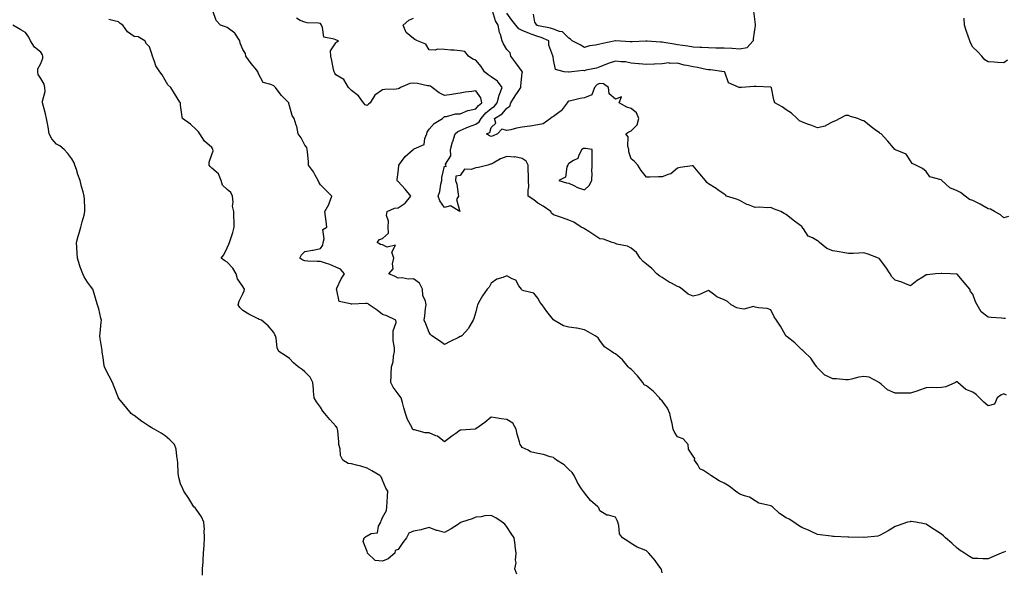
# Model space of a CAD drawing. Units: inches. Extents: x 870803 to 873443, y 7258298 to 7260938.
# Drawn here: x 871384 to 872018, y 7259181 to 7259535 of the extents above; entities that cross this region are included whole.
import ezdxf

# ---------------------------------------------------------------- set-up
doc = ezdxf.new("R2010")
doc.units = ezdxf.units.IN
doc.header["$MEASUREMENT"] = 0
doc.layers.add('Contour_87087258', color=7, linetype='Continuous', true_color=0x1fa30b)

msp = doc.modelspace()

# ---------------------------------------------------------------- linework, layer by layer
at = {"layer": 'Contour_87087258'}
for points in [[(871798.05, 7259179.27, 3321), (871797.65, 7259181.52, 3321), (871797.56, 7259181.92, 3321), (871796.04, 7259183.93, 3321), (871793.5, 7259187.37, 3321), (871789.46, 7259191.92, 3321), (871788.82, 7259192.69, 3321), (871788.05, 7259193.39, 3321), (871785.39, 7259194.59, 3321), (871781.92, 7259195.79, 3321), (871778.05, 7259198.27, 3321), (871775.9, 7259199.77, 3321), (871772.62, 7259201.92, 3321), (871770.56, 7259204.43, 3321), (871770.2, 7259209.77, 3321), (871769.47, 7259211.92, 3321), (871769.19, 7259213.06, 3321), (871768.05, 7259215.18, 3321), (871763.56, 7259216.41, 3321), (871762.53, 7259216.4, 3321), (871758.05, 7259219.27, 3321), (871757.37, 7259221.24, 3321), (871756.78, 7259221.92, 3321), (871752, 7259225.87, 3321), (871748.05, 7259230.92, 3321), (871747.57, 7259231.44, 3321), (871747.3, 7259231.92, 3321), (871745.84, 7259234.13, 3321), (871743.52, 7259237.39, 3321), (871741.34, 7259241.92, 3321), (871740.06, 7259243.93, 3321), (871738.05, 7259245.95, 3321), (871734.97, 7259248.83, 3321), (871730.07, 7259251.92, 3321), (871728.93, 7259252.8, 3321), (871728.05, 7259253.56, 3321), (871726, 7259253.97, 3321), (871721.71, 7259255.58, 3321), (871718.05, 7259256.07, 3321), (871713.33, 7259257.2, 3321), (871711.72, 7259258.26, 3321), (871708.05, 7259260.01, 3321), (871707.23, 7259261.1, 3321), (871706.7, 7259261.92, 3321), (871706.3, 7259263.67, 3321), (871704.66, 7259268.53, 3321), (871704.06, 7259271.92, 3321), (871701.88, 7259275.75, 3321), (871698.05, 7259277.98, 3321), (871694.52, 7259278.38, 3321), (871690.82, 7259279.15, 3321), (871688.05, 7259279.53, 3321), (871683.89, 7259276.08, 3321), (871678.15, 7259272.02, 3321), (871678.05, 7259271.95, 3321), (871678.02, 7259271.95, 3321), (871677.62, 7259271.92, 3321), (871668.7, 7259271.27, 3321), (871668.05, 7259271.09, 3321), (871665.2, 7259269.07, 3321), (871662.66, 7259267.31, 3321), (871658.05, 7259263.59, 3321), (871653.44, 7259267.31, 3321), (871652.42, 7259267.55, 3321), (871648.05, 7259269.37, 3321), (871645.58, 7259269.45, 3321), (871638.68, 7259271.3, 3321), (871638.05, 7259271.32, 3321), (871637.7, 7259271.57, 3321), (871637.4, 7259271.92, 3321), (871636.87, 7259273.1, 3321), (871634.2, 7259278.07, 3321), (871632.92, 7259281.92, 3321), (871631.7, 7259285.57, 3321), (871630.93, 7259289.04, 3321), (871630.12, 7259291.92, 3321), (871629.22, 7259293.08, 3321), (871628.05, 7259294.58, 3321), (871624.91, 7259298.79, 3321), (871623.41, 7259301.92, 3321), (871623.59, 7259306.37, 3321), (871623.57, 7259307.44, 3321), (871623.73, 7259311.92, 3321), (871624.79, 7259315.18, 3321), (871625.04, 7259318.91, 3321), (871625.7, 7259321.92, 3321), (871625.67, 7259324.3, 3321), (871624.97, 7259328.83, 3321), (871624.94, 7259331.92, 3321), (871624.8, 7259335.17, 3321), (871626.73, 7259340.6, 3321), (871626.6, 7259341.92, 3321), (871620.86, 7259344.73, 3321), (871618.05, 7259345.57, 3321), (871614.51, 7259348.38, 3321), (871609.35, 7259351.92, 3321), (871608.71, 7259352.57, 3321), (871608.05, 7259352.78, 3321), (871607.17, 7259352.8, 3321), (871598.35, 7259352.22, 3321), (871598.05, 7259352.23, 3321), (871597.36, 7259352.61, 3321), (871590.16, 7259354.03, 3321), (871588.71, 7259361.27, 3321), (871588.34, 7259361.92, 3321), (871588.65, 7259362.52, 3321), (871591.37, 7259368.6, 3321), (871593.62, 7259371.92, 3321), (871590.99, 7259374.86, 3321), (871588.05, 7259376.11, 3321), (871584.08, 7259377.96, 3321), (871581.35, 7259378.62, 3321), (871578.05, 7259379.75, 3321), (871575.97, 7259379.84, 3321), (871569.9, 7259380.07, 3321), (871568.05, 7259380.15, 3321), (871566.69, 7259380.56, 3321), (871564.86, 7259381.92, 3321), (871565.89, 7259384.08, 3321), (871568.05, 7259386.29, 3321), (871572.9, 7259387.07, 3321), (871573.29, 7259387.16, 3321), (871578.05, 7259388.07, 3321), (871579.65, 7259390.32, 3321), (871579.78, 7259391.92, 3321), (871580.56, 7259394.43, 3321), (871579.57, 7259400.41, 3321), (871582.14, 7259401.92, 3321), (871581.85, 7259405.72, 3321), (871581.23, 7259408.74, 3321), (871580.94, 7259411.92, 3321), (871583.56, 7259416.41, 3321), (871583.88, 7259417.75, 3321), (871585.45, 7259421.92, 3321), (871581.69, 7259425.56, 3321), (871578.05, 7259429.09, 3321), (871576.97, 7259430.84, 3321), (871576.54, 7259431.92, 3321), (871574.67, 7259435.3, 3321), (871573.59, 7259437.47, 3321), (871570.45, 7259441.92, 3321), (871570.31, 7259444.18, 3321), (871569.63, 7259450.34, 3321), (871569.53, 7259451.92, 3321), (871569.36, 7259453.23, 3321), (871568.05, 7259454.75, 3321), (871565.63, 7259459.5, 3321), (871563.73, 7259461.92, 3321), (871562.8, 7259466.67, 3321), (871562.4, 7259467.57, 3321), (871561.1, 7259471.92, 3321), (871559.84, 7259473.71, 3321), (871558.05, 7259480.08, 3321), (871557.65, 7259481.52, 3321), (871557.64, 7259481.92, 3321), (871552.9, 7259486.76, 3321), (871552.14, 7259487.83, 3321), (871549.08, 7259491.92, 3321), (871548.57, 7259492.44, 3321), (871548.05, 7259492.85, 3321), (871546.11, 7259493.86, 3321), (871541.22, 7259495.09, 3321), (871538.05, 7259501.1, 3321), (871537.9, 7259501.77, 3321), (871537.85, 7259501.92, 3321), (871537.05, 7259502.92, 3321), (871533.47, 7259507.34, 3321), (871530.03, 7259511.92, 3321), (871529.89, 7259513.76, 3321), (871528.05, 7259516.23, 3321), (871526.47, 7259520.34, 3321), (871526.21, 7259521.92, 3321), (871523.03, 7259526.9, 3321), (871518.05, 7259530.38, 3321), (871516.93, 7259530.81, 3321), (871513.75, 7259531.92, 3321), (871511, 7259534.87, 3321), (871508.8, 7259541.17, 3321)], [(872019.21, 7259343.08, 3318), (872018.05, 7259343.14, 3318), (872016.7, 7259343.27, 3318), (872009.87, 7259343.75, 3318), (872008.05, 7259343.92, 3318), (872003.45, 7259347.32, 3318), (872000.94, 7259351.92, 3318), (871999.93, 7259353.8, 3318), (871998.05, 7259358.86, 3318), (871996.71, 7259360.58, 3318), (871996.3, 7259361.92, 3318), (871992.5, 7259366.37, 3318), (871988.05, 7259371.53, 3318), (871987.69, 7259371.57, 3318), (871983.85, 7259371.92, 3318), (871978.3, 7259372.16, 3318), (871978.05, 7259372.16, 3318), (871977.8, 7259372.17, 3318), (871974.02, 7259371.92, 3318), (871968.72, 7259371.25, 3318), (871968.05, 7259371.2, 3318), (871965.94, 7259369.81, 3318), (871962.39, 7259367.57, 3318), (871958.05, 7259364.19, 3318), (871954.4, 7259365.57, 3318), (871952.53, 7259366.4, 3318), (871948.05, 7259367.77, 3318), (871946, 7259369.88, 3318), (871944.97, 7259371.92, 3318), (871942.2, 7259376.07, 3318), (871938.05, 7259381.57, 3318), (871937.85, 7259381.72, 3318), (871937.5, 7259381.92, 3318), (871930.71, 7259384.59, 3318), (871928.05, 7259385.28, 3318), (871924.74, 7259385.23, 3318), (871921.05, 7259384.92, 3318), (871918.05, 7259384.88, 3318), (871914.49, 7259385.48, 3318), (871912.11, 7259385.98, 3318), (871908.05, 7259386.61, 3318), (871904.25, 7259388.12, 3318), (871899.47, 7259391.92, 3318), (871898.78, 7259392.65, 3318), (871898.05, 7259393.15, 3318), (871895.02, 7259394.96, 3318), (871892.23, 7259396.1, 3318), (871889.22, 7259400.75, 3318), (871888.32, 7259401.92, 3318), (871888.22, 7259402.09, 3318), (871888.05, 7259402.27, 3318), (871886.55, 7259403.42, 3318), (871882.57, 7259406.44, 3318), (871878.05, 7259410.13, 3318), (871876.77, 7259410.64, 3318), (871874.58, 7259411.92, 3318), (871869.79, 7259413.66, 3318), (871868.05, 7259414.48, 3318), (871865.67, 7259414.3, 3318), (871860.8, 7259414.67, 3318), (871858.05, 7259414.54, 3318), (871853.72, 7259416.25, 3318), (871852.7, 7259416.57, 3318), (871848.05, 7259419, 3318), (871846.08, 7259419.95, 3318), (871839.6, 7259421.92, 3318), (871838.8, 7259422.67, 3318), (871838.05, 7259423.07, 3318), (871834, 7259425.96, 3318), (871832.9, 7259426.77, 3318), (871828.05, 7259429.86, 3318), (871826.79, 7259430.66, 3318), (871826.1, 7259431.92, 3318), (871822.45, 7259436.31, 3318), (871818.05, 7259441.48, 3318), (871817.52, 7259441.38, 3318), (871809.75, 7259440.22, 3318), (871808.05, 7259439.88, 3318), (871803.72, 7259436.25, 3318), (871802.02, 7259435.88, 3318), (871798.05, 7259434.24, 3318), (871795.77, 7259434.21, 3318), (871790.22, 7259434.1, 3318), (871788.05, 7259434.04, 3318), (871784.54, 7259438.4, 3318), (871782.54, 7259441.92, 3318), (871780.32, 7259444.19, 3318), (871778.05, 7259445.87, 3318), (871776.58, 7259450.45, 3318), (871776.57, 7259451.92, 3318), (871775.95, 7259454.02, 3318), (871776.22, 7259460.08, 3318), (871774.62, 7259461.92, 3318), (871776.61, 7259463.36, 3318), (871778.05, 7259463.84, 3318), (871782.09, 7259467.88, 3318), (871783.19, 7259471.92, 3318), (871781.68, 7259475.54, 3318), (871778.05, 7259478.39, 3318), (871775.29, 7259479.16, 3318), (871770.33, 7259481.92, 3318), (871771.95, 7259485.83, 3318), (871768.05, 7259484.24, 3318), (871763.97, 7259487.84, 3318), (871763.48, 7259491.92, 3318), (871760.36, 7259494.23, 3318), (871758.05, 7259494.48, 3318), (871756.24, 7259493.73, 3318), (871754.49, 7259491.92, 3318), (871752.81, 7259487.15, 3318), (871748.05, 7259485.07, 3318), (871745.3, 7259484.66, 3318), (871739.31, 7259483.19, 3318), (871738.05, 7259482.96, 3318), (871737.41, 7259482.56, 3318), (871736.97, 7259481.92, 3318), (871733.7, 7259477.56, 3318), (871733.18, 7259476.78, 3318), (871732.51, 7259476.38, 3318), (871728.05, 7259473.21, 3318), (871727.22, 7259472.75, 3318), (871726.21, 7259471.92, 3318), (871721.59, 7259468.38, 3318), (871718.05, 7259467.74, 3318), (871713.13, 7259467, 3318), (871712.99, 7259466.98, 3318), (871708.05, 7259466.19, 3318), (871704.32, 7259465.65, 3318), (871700.67, 7259464.55, 3318), (871698.05, 7259464.05, 3318), (871694.95, 7259465.02, 3318), (871692.06, 7259461.92, 3318), (871689.2, 7259460.78, 3318), (871688.05, 7259460.32, 3318), (871686.85, 7259460.72, 3318), (871685.03, 7259461.92, 3318), (871687.21, 7259462.76, 3318), (871688.05, 7259466.12, 3318), (871691.05, 7259468.92, 3318), (871690.04, 7259471.92, 3318), (871695.13, 7259474.84, 3318), (871698.05, 7259478.62, 3318), (871700.07, 7259479.9, 3318), (871700.61, 7259481.92, 3318), (871703.49, 7259486.48, 3318), (871705.42, 7259489.29, 3318), (871707.2, 7259491.92, 3318), (871707.05, 7259492.92, 3318), (871708.05, 7259501.29, 3318), (871708.14, 7259501.83, 3318), (871708.15, 7259501.92, 3318), (871708.11, 7259501.98, 3318), (871708.05, 7259502.07, 3318), (871703.8, 7259507.67, 3318), (871700.56, 7259511.92, 3318), (871700.28, 7259514.15, 3318), (871698.05, 7259516.33, 3318), (871696.01, 7259519.88, 3318), (871695.17, 7259521.92, 3318), (871694.03, 7259525.94, 3318), (871693.42, 7259527.29, 3318), (871692.61, 7259531.92, 3318), (871690.79, 7259534.66, 3318), (871688.76, 7259541.21, 3318)], [(872021.15, 7259408.81, 3317), (872018.05, 7259407.93, 3317), (872015.91, 7259409.78, 3317), (872012.08, 7259411.92, 3317), (872009.55, 7259413.41, 3317), (872008.05, 7259413.8, 3317), (872003.86, 7259416.11, 3317), (872002.84, 7259416.71, 3317), (871998.05, 7259419, 3317), (871995.94, 7259419.81, 3317), (871993.23, 7259421.92, 3317), (871990.26, 7259424.13, 3317), (871988.05, 7259425.25, 3317), (871983.38, 7259427.24, 3317), (871978.3, 7259431.92, 3317), (871978.17, 7259432.04, 3317), (871978.05, 7259432.11, 3317), (871977.67, 7259432.3, 3317), (871970.47, 7259434.34, 3317), (871968.05, 7259437.84, 3317), (871965.85, 7259439.72, 3317), (871961.37, 7259441.92, 3317), (871959.02, 7259442.89, 3317), (871958.05, 7259444.6, 3317), (871955.13, 7259448.99, 3317), (871948.31, 7259451.66, 3317), (871948.05, 7259451.81, 3317), (871947.97, 7259451.84, 3317), (871947.88, 7259451.92, 3317), (871947.07, 7259452.9, 3317), (871943.46, 7259457.33, 3317), (871939.07, 7259461.92, 3317), (871938.42, 7259462.29, 3317), (871938.05, 7259462.69, 3317), (871935.36, 7259464.62, 3317), (871932.62, 7259466.48, 3317), (871928.05, 7259470.47, 3317), (871926.8, 7259470.67, 3317), (871924.17, 7259471.92, 3317), (871919.3, 7259473.17, 3317), (871918.05, 7259473.8, 3317), (871916.27, 7259473.7, 3317), (871912.41, 7259471.92, 3317), (871909.66, 7259470.31, 3317), (871908.05, 7259469.74, 3317), (871903.41, 7259467.28, 3317), (871902.99, 7259466.98, 3317), (871898.05, 7259465.83, 3317), (871893.74, 7259467.6, 3317), (871891.68, 7259468.3, 3317), (871888.05, 7259469.63, 3317), (871886.56, 7259470.44, 3317), (871885.06, 7259471.92, 3317), (871881.44, 7259475.31, 3317), (871878.05, 7259477.42, 3317), (871875.44, 7259479.3, 3317), (871870.6, 7259481.92, 3317), (871869.92, 7259483.79, 3317), (871868.46, 7259491.51, 3317), (871868.34, 7259491.92, 3317), (871868.13, 7259492, 3317), (871868.05, 7259492.02, 3317), (871867.94, 7259492.03, 3317), (871858.56, 7259492.43, 3317), (871858.05, 7259492.48, 3317), (871857.42, 7259492.55, 3317), (871849.14, 7259491.92, 3317), (871848.22, 7259491.74, 3317), (871848.05, 7259491.7, 3317), (871847.89, 7259491.76, 3317), (871847.64, 7259491.92, 3317), (871840.92, 7259494.79, 3317), (871838.36, 7259501.61, 3317), (871838.17, 7259501.92, 3317), (871838.1, 7259501.97, 3317), (871838.05, 7259501.99, 3317), (871837.98, 7259502, 3317), (871829.25, 7259503.11, 3317), (871828.05, 7259503.21, 3317), (871826.52, 7259503.45, 3317), (871820.81, 7259504.68, 3317), (871818.05, 7259505.06, 3317), (871813.99, 7259505.98, 3317), (871812.34, 7259506.21, 3317), (871808.05, 7259507.42, 3317), (871803.36, 7259507.22, 3317), (871802.33, 7259507.64, 3317), (871798.05, 7259507.17, 3317), (871793.16, 7259506.8, 3317), (871792.98, 7259506.85, 3317), (871788.05, 7259506.64, 3317), (871783.24, 7259507.12, 3317), (871782.84, 7259507.13, 3317), (871778.05, 7259507.55, 3317), (871774.55, 7259508.42, 3317), (871771.71, 7259508.26, 3317), (871768.05, 7259508.81, 3317), (871763.34, 7259507.21, 3317), (871762.88, 7259507.09, 3317), (871758.05, 7259505.05, 3317), (871755.76, 7259504.21, 3317), (871749.03, 7259502.91, 3317), (871748.05, 7259502.62, 3317), (871747.15, 7259502.82, 3317), (871739.99, 7259501.92, 3317), (871738.28, 7259501.69, 3317), (871738.05, 7259501.66, 3317), (871737.74, 7259501.61, 3317), (871735.11, 7259501.92, 3317), (871729.52, 7259503.39, 3317), (871728.05, 7259509.54, 3317), (871727.84, 7259511.71, 3317), (871727.74, 7259511.92, 3317), (871727.71, 7259512.26, 3317), (871725.22, 7259519.09, 3317), (871725.1, 7259521.92, 3317), (871720.13, 7259524.01, 3317), (871718.05, 7259524.58, 3317), (871713.77, 7259526.2, 3317), (871712.69, 7259526.56, 3317), (871708.05, 7259528.61, 3317), (871705.72, 7259529.6, 3317), (871703.93, 7259531.92, 3317), (871701.28, 7259535.14, 3317), (871698.05, 7259539.68, 3317)], [(871857.01, 7259540.88, 3316), (871858.05, 7259532.36, 3316), (871858.09, 7259531.96, 3316), (871858.08, 7259531.92, 3316), (871858.05, 7259531.67, 3316), (871856.74, 7259523.24, 3316), (871856.72, 7259521.92, 3316), (871852.62, 7259517.35, 3316), (871848.05, 7259516.58, 3316), (871843.13, 7259516.84, 3316), (871842.98, 7259516.85, 3316), (871838.05, 7259517.1, 3316), (871833.33, 7259517.2, 3316), (871832.75, 7259517.21, 3316), (871828.05, 7259517.33, 3316), (871823.69, 7259517.55, 3316), (871822.35, 7259517.61, 3316), (871818.05, 7259517.84, 3316), (871814.59, 7259518.45, 3316), (871811.17, 7259518.8, 3316), (871808.05, 7259519.28, 3316), (871805.78, 7259519.65, 3316), (871799.14, 7259520.83, 3316), (871798.05, 7259521, 3316), (871797.12, 7259520.99, 3316), (871788.41, 7259521.57, 3316), (871788.05, 7259521.56, 3316), (871787.68, 7259521.56, 3316), (871778.69, 7259521.28, 3316), (871778.05, 7259521.28, 3316), (871777.42, 7259521.29, 3316), (871768.26, 7259521.92, 3316), (871768.07, 7259521.94, 3316), (871768.03, 7259521.94, 3316), (871767.98, 7259521.92, 3316), (871759.89, 7259520.07, 3316), (871758.05, 7259519.68, 3316), (871755.18, 7259519.05, 3316), (871751.37, 7259518.6, 3316), (871748.05, 7259517.64, 3316), (871745.32, 7259519.2, 3316), (871740.23, 7259521.92, 3316), (871739.16, 7259523.03, 3316), (871738.05, 7259523.64, 3316), (871733.86, 7259527.73, 3316), (871732.06, 7259527.91, 3316), (871728.05, 7259529.42, 3316), (871726.19, 7259530.05, 3316), (871718.42, 7259531.55, 3316), (871718.05, 7259531.66, 3316), (871717.86, 7259531.72, 3316), (871717.46, 7259531.92, 3316), (871716.03, 7259533.94, 3316), (871715.23, 7259539.11, 3316)], [(871704.56, 7259178.42, 3322), (871703.14, 7259181.92, 3322), (871704.15, 7259185.83, 3322), (871703.61, 7259187.49, 3322), (871704.03, 7259191.92, 3322), (871703.49, 7259196.48, 3322), (871703.45, 7259197.32, 3322), (871702.83, 7259201.92, 3322), (871700.86, 7259204.73, 3322), (871698.05, 7259208.86, 3322), (871696.73, 7259210.6, 3322), (871695.12, 7259211.92, 3322), (871690.9, 7259214.77, 3322), (871688.05, 7259216.32, 3322), (871683.91, 7259216.06, 3322), (871681.59, 7259215.46, 3322), (871678.05, 7259215.15, 3322), (871675.82, 7259214.15, 3322), (871668.85, 7259211.92, 3322), (871668.29, 7259211.68, 3322), (871668.05, 7259211.5, 3322), (871666.86, 7259210.73, 3322), (871662.31, 7259207.66, 3322), (871658.05, 7259205.31, 3322), (871653.47, 7259206.5, 3322), (871652.71, 7259206.58, 3322), (871648.05, 7259208.46, 3322), (871643.4, 7259207.27, 3322), (871642.89, 7259207.08, 3322), (871638.05, 7259206.2, 3322), (871635.08, 7259204.9, 3322), (871633.39, 7259201.92, 3322), (871631.08, 7259198.89, 3322), (871628.05, 7259194.35, 3322), (871626.28, 7259193.7, 3322), (871625.98, 7259191.92, 3322), (871621.66, 7259188.32, 3322), (871618.05, 7259186.77, 3322), (871613.37, 7259187.24, 3322), (871608.32, 7259191.92, 3322), (871608.39, 7259192.26, 3322), (871608.05, 7259193.01, 3322), (871605.57, 7259199.44, 3322), (871606.3, 7259201.92, 3322), (871607.3, 7259202.67, 3322), (871608.05, 7259203.22, 3322), (871610.8, 7259204.66, 3322), (871614.83, 7259205.13, 3322), (871615.43, 7259209.29, 3322), (871616.86, 7259211.92, 3322), (871617.23, 7259212.73, 3322), (871618.05, 7259214.97, 3322), (871620.58, 7259219.39, 3322), (871620.79, 7259221.92, 3322), (871620.93, 7259224.8, 3322), (871621.33, 7259228.65, 3322), (871621.47, 7259231.92, 3322), (871620.07, 7259233.93, 3322), (871618.05, 7259239.07, 3322), (871617.19, 7259241.06, 3322), (871616.38, 7259241.92, 3322), (871611.14, 7259245.01, 3322), (871608.05, 7259246.79, 3322), (871604.13, 7259247.99, 3322), (871601.3, 7259248.67, 3322), (871598.05, 7259249.57, 3322), (871595.95, 7259249.82, 3322), (871592.45, 7259251.92, 3322), (871590.92, 7259254.79, 3322), (871590.73, 7259259.24, 3322), (871589.99, 7259261.92, 3322), (871589.87, 7259263.75, 3322), (871589.22, 7259270.75, 3322), (871589.15, 7259271.92, 3322), (871588.8, 7259272.67, 3322), (871588.05, 7259273.75, 3322), (871584.18, 7259278.05, 3322), (871580.97, 7259281.92, 3322), (871579.65, 7259283.52, 3322), (871578.05, 7259285.98, 3322), (871575.62, 7259289.49, 3322), (871573.93, 7259291.92, 3322), (871573.61, 7259296.36, 3322), (871573.5, 7259297.37, 3322), (871573.21, 7259301.92, 3322), (871571.37, 7259305.24, 3322), (871568.05, 7259308.69, 3322), (871566.35, 7259310.22, 3322), (871563.81, 7259311.92, 3322), (871560.66, 7259314.53, 3322), (871558.05, 7259317.37, 3322), (871555.38, 7259319.24, 3322), (871551.31, 7259321.92, 3322), (871550.3, 7259324.17, 3322), (871549.56, 7259330.42, 3322), (871549.13, 7259331.92, 3322), (871548.67, 7259332.55, 3322), (871548.05, 7259334.09, 3322), (871544.4, 7259338.28, 3322), (871540.04, 7259341.92, 3322), (871538.62, 7259342.49, 3322), (871538.05, 7259342.77, 3322), (871536.22, 7259343.75, 3322), (871532.03, 7259345.9, 3322), (871528.05, 7259348.23, 3322), (871526.21, 7259350.07, 3322), (871525.01, 7259351.92, 3322), (871525.76, 7259354.21, 3322), (871528.05, 7259358.93, 3322), (871529.05, 7259360.92, 3322), (871529.11, 7259361.92, 3322), (871528.79, 7259362.66, 3322), (871528.05, 7259363.6, 3322), (871524.73, 7259368.6, 3322), (871523.89, 7259371.92, 3322), (871521.57, 7259375.44, 3322), (871518.05, 7259379.4, 3322), (871516.43, 7259380.31, 3322), (871514.1, 7259381.92, 3322), (871515.86, 7259384.12, 3322), (871518.05, 7259388.62, 3322), (871519, 7259390.97, 3322), (871519.44, 7259391.92, 3322), (871520.05, 7259393.92, 3322), (871521.56, 7259398.41, 3322), (871522.56, 7259401.92, 3322), (871522.61, 7259406.48, 3322), (871522.19, 7259407.78, 3322), (871522.25, 7259411.92, 3322), (871521.52, 7259415.39, 3322), (871521.95, 7259418.02, 3322), (871521.51, 7259421.92, 3322), (871520.32, 7259424.19, 3322), (871518.05, 7259426.25, 3322), (871515.01, 7259428.88, 3322), (871514.19, 7259431.92, 3322), (871512.37, 7259436.24, 3322), (871508.05, 7259439.79, 3322), (871507.08, 7259440.95, 3322), (871506.51, 7259441.92, 3322), (871506.32, 7259443.65, 3322), (871508.05, 7259448.73, 3322), (871508.94, 7259451.03, 3322), (871508.85, 7259451.92, 3322), (871508.65, 7259452.52, 3322), (871508.05, 7259453.17, 3322), (871503.35, 7259457.22, 3322), (871500.42, 7259461.92, 3322), (871499.47, 7259463.34, 3322), (871498.05, 7259464.74, 3322), (871494.35, 7259468.22, 3322), (871489.23, 7259471.92, 3322), (871489.05, 7259472.93, 3322), (871488.05, 7259480.56, 3322), (871487.94, 7259481.8, 3322), (871487.85, 7259481.92, 3322), (871487.53, 7259482.44, 3322), (871484.05, 7259487.93, 3322), (871481.77, 7259491.92, 3322), (871479.77, 7259493.64, 3322), (871478.05, 7259496.65, 3322), (871476.09, 7259499.97, 3322), (871474.6, 7259501.92, 3322), (871472, 7259505.87, 3322), (871471.31, 7259508.66, 3322), (871470.03, 7259511.92, 3322), (871469.59, 7259513.46, 3322), (871468.05, 7259518.12, 3322), (871466.12, 7259520, 3322), (871465.06, 7259521.92, 3322), (871460.59, 7259524.46, 3322), (871458.05, 7259524.61, 3322), (871453.83, 7259527.7, 3322), (871450.75, 7259531.92, 3322), (871449.21, 7259533.08, 3322), (871448.05, 7259534.14, 3322), (871445.18, 7259534.79, 3322), (871441.83, 7259535.71, 3322)], [(872019.15, 7259193.01, 3320), (872018.05, 7259192.59, 3320), (872017.55, 7259192.43, 3320), (872016.31, 7259191.92, 3320), (872010.48, 7259189.49, 3320), (872008.05, 7259188.35, 3320), (872004.49, 7259188.37, 3320), (872001.37, 7259188.6, 3320), (871998.05, 7259188.63, 3320), (871995.94, 7259189.81, 3320), (871992.81, 7259191.92, 3320), (871989.94, 7259193.81, 3320), (871988.05, 7259195.23, 3320), (871984.57, 7259198.44, 3320), (871980.63, 7259201.92, 3320), (871979.29, 7259203.16, 3320), (871978.05, 7259204.23, 3320), (871973.35, 7259207.22, 3320), (871971.58, 7259208.39, 3320), (871968.05, 7259210.7, 3320), (871966.96, 7259210.83, 3320), (871961.38, 7259211.92, 3320), (871958.41, 7259212.28, 3320), (871958.05, 7259212.32, 3320), (871957.71, 7259212.26, 3320), (871956, 7259211.92, 3320), (871950.11, 7259209.86, 3320), (871948.05, 7259209.08, 3320), (871943.56, 7259206.41, 3320), (871941.23, 7259205.1, 3320), (871938.05, 7259203.29, 3320), (871936.98, 7259202.99, 3320), (871928.16, 7259202.04, 3320), (871928.05, 7259202.01, 3320), (871927.96, 7259202.01, 3320), (871918.38, 7259202.24, 3320), (871918.05, 7259202.23, 3320), (871917.74, 7259202.22, 3320), (871908.94, 7259202.81, 3320), (871908.05, 7259202.8, 3320), (871907.03, 7259202.94, 3320), (871899.95, 7259203.81, 3320), (871898.05, 7259204.07, 3320), (871894.08, 7259205.88, 3320), (871892.68, 7259206.55, 3320), (871888.05, 7259208.55, 3320), (871885.98, 7259209.86, 3320), (871882.82, 7259211.92, 3320), (871879.95, 7259213.82, 3320), (871878.05, 7259214.66, 3320), (871873.74, 7259217.61, 3320), (871869.06, 7259221.92, 3320), (871868.48, 7259222.35, 3320), (871868.05, 7259222.45, 3320), (871867.22, 7259222.75, 3320), (871860.38, 7259224.24, 3320), (871858.05, 7259225.62, 3320), (871854.25, 7259228.11, 3320), (871851.1, 7259228.86, 3320), (871848.05, 7259230.06, 3320), (871846.94, 7259230.82, 3320), (871845.27, 7259231.92, 3320), (871841.31, 7259235.18, 3320), (871838.05, 7259237.01, 3320), (871834.77, 7259238.64, 3320), (871829.41, 7259241.92, 3320), (871828.72, 7259242.58, 3320), (871828.05, 7259243.07, 3320), (871824.82, 7259245.15, 3320), (871822.4, 7259246.28, 3320), (871821.03, 7259248.94, 3320), (871819, 7259251.92, 3320), (871819.13, 7259253, 3320), (871818.05, 7259254.37, 3320), (871815.11, 7259258.98, 3320), (871814.89, 7259261.92, 3320), (871811.69, 7259265.56, 3320), (871808.05, 7259266.92, 3320), (871806.08, 7259269.96, 3320), (871805.3, 7259271.92, 3320), (871804.51, 7259275.46, 3320), (871803.94, 7259277.81, 3320), (871803.08, 7259281.92, 3320), (871801.57, 7259285.44, 3320), (871798.05, 7259290.05, 3320), (871797.04, 7259290.91, 3320), (871796.34, 7259291.92, 3320), (871792.41, 7259296.28, 3320), (871788.05, 7259299.75, 3320), (871786.6, 7259300.47, 3320), (871785.71, 7259301.92, 3320), (871782.3, 7259306.18, 3320), (871778.05, 7259310.45, 3320), (871777.16, 7259311.03, 3320), (871776.21, 7259311.92, 3320), (871772.59, 7259316.46, 3320), (871768.05, 7259320.28, 3320), (871766.98, 7259320.85, 3320), (871765.46, 7259321.92, 3320), (871760.99, 7259324.86, 3320), (871758.05, 7259328.88, 3320), (871756.84, 7259330.71, 3320), (871754.99, 7259331.92, 3320), (871750.54, 7259334.41, 3320), (871748.05, 7259335.73, 3320), (871743.21, 7259336.76, 3320), (871742.98, 7259336.85, 3320), (871738.05, 7259337.55, 3320), (871734.51, 7259338.38, 3320), (871728.37, 7259341.92, 3320), (871728.21, 7259342.09, 3320), (871728.05, 7259342.31, 3320), (871723.74, 7259347.61, 3320), (871720.78, 7259351.92, 3320), (871719.6, 7259353.46, 3320), (871718.05, 7259356.16, 3320), (871715.54, 7259359.41, 3320), (871708.99, 7259360.98, 3320), (871708.05, 7259361.43, 3320), (871707.73, 7259361.6, 3320), (871707.48, 7259361.92, 3320), (871705.92, 7259364.05, 3320), (871703.83, 7259367.7, 3320), (871701.42, 7259368.55, 3320), (871698.05, 7259370.47, 3320), (871695.57, 7259369.44, 3320), (871691.61, 7259368.36, 3320), (871688.05, 7259365.91, 3320), (871686.62, 7259363.36, 3320), (871685.4, 7259361.92, 3320), (871682.37, 7259357.6, 3320), (871680.77, 7259354.63, 3320), (871679.19, 7259351.92, 3320), (871679.03, 7259350.94, 3320), (871678.05, 7259347.41, 3320), (871676.94, 7259343.03, 3320), (871676.37, 7259341.92, 3320), (871673.9, 7259337.77, 3320), (871673.33, 7259336.64, 3320), (871669.02, 7259331.92, 3320), (871668.4, 7259331.57, 3320), (871668.05, 7259331.42, 3320), (871667.06, 7259330.92, 3320), (871661.66, 7259328.31, 3320), (871658.05, 7259326.34, 3320), (871654.78, 7259328.65, 3320), (871649.85, 7259331.92, 3320), (871648.94, 7259332.81, 3320), (871648.05, 7259334.18, 3320), (871645.84, 7259339.71, 3320), (871644.83, 7259341.92, 3320), (871645.26, 7259344.71, 3320), (871645.77, 7259349.63, 3320), (871646.09, 7259351.92, 3320), (871645.81, 7259354.17, 3320), (871644.03, 7259357.91, 3320), (871643.82, 7259361.92, 3320), (871641.91, 7259365.79, 3320), (871638.05, 7259368.71, 3320), (871634.59, 7259368.46, 3320), (871630.63, 7259369.34, 3320), (871628.05, 7259369, 3320), (871626.18, 7259370.05, 3320), (871622.19, 7259371.92, 3320), (871624.92, 7259375.05, 3320), (871624.41, 7259378.28, 3320), (871625.33, 7259381.92, 3320), (871624.14, 7259385.83, 3320), (871626.49, 7259390.37, 3320), (871621.05, 7259388.92, 3320), (871618.05, 7259390.56, 3320), (871616.77, 7259390.64, 3320), (871614.51, 7259391.92, 3320), (871615.99, 7259393.98, 3320), (871618.05, 7259394.7, 3320), (871621.85, 7259398.12, 3320), (871621.68, 7259401.92, 3320), (871621.91, 7259405.79, 3320), (871620.57, 7259409.4, 3320), (871620.99, 7259411.92, 3320), (871625.81, 7259414.17, 3320), (871628.05, 7259414.37, 3320), (871632.67, 7259417.3, 3320), (871636.22, 7259421.92, 3320), (871632.59, 7259426.46, 3320), (871628.05, 7259431.35, 3320), (871627.63, 7259431.5, 3320), (871627.41, 7259431.92, 3320), (871627.42, 7259432.55, 3320), (871628.05, 7259437.37, 3320), (871628.5, 7259441.47, 3320), (871628.58, 7259441.92, 3320), (871630.35, 7259444.22, 3320), (871632.62, 7259447.35, 3320), (871637.85, 7259451.92, 3320), (871637.97, 7259452, 3320), (871638.05, 7259452.04, 3320), (871638.45, 7259452.32, 3320), (871644.78, 7259455.18, 3320), (871645.21, 7259459.08, 3320), (871646.52, 7259461.92, 3320), (871646.87, 7259463.1, 3320), (871648.05, 7259465.02, 3320), (871651.23, 7259468.74, 3320), (871656.63, 7259471.92, 3320), (871657.38, 7259472.58, 3320), (871658.05, 7259473.12, 3320), (871659.31, 7259473.18, 3320), (871665.12, 7259474.85, 3320), (871668.05, 7259474.94, 3320), (871672.88, 7259477.09, 3320), (871673.19, 7259477.06, 3320), (871678.05, 7259478.04, 3320), (871679.76, 7259480.21, 3320), (871681.97, 7259481.92, 3320), (871681.25, 7259485.12, 3320), (871678.05, 7259489.71, 3320), (871675.48, 7259489.35, 3320), (871671.26, 7259488.72, 3320), (871668.05, 7259488.26, 3320), (871663.68, 7259487.55, 3320), (871662.59, 7259487.38, 3320), (871658.05, 7259486.66, 3320), (871654.62, 7259488.49, 3320), (871650, 7259491.92, 3320), (871648.86, 7259492.73, 3320), (871648.05, 7259492.88, 3320), (871646.97, 7259493, 3320), (871640.47, 7259494.34, 3320), (871638.05, 7259494.58, 3320), (871635.54, 7259494.43, 3320), (871629.63, 7259491.92, 3320), (871628.78, 7259491.2, 3320), (871628.05, 7259490.9, 3320), (871626.93, 7259490.8, 3320), (871619.53, 7259490.44, 3320), (871618.05, 7259490.28, 3320), (871613.14, 7259486.83, 3320), (871610.03, 7259481.92, 3320), (871608.96, 7259481.01, 3320), (871608.05, 7259480.16, 3320), (871606.78, 7259480.65, 3320), (871605.7, 7259481.92, 3320), (871602.65, 7259486.52, 3320), (871598.05, 7259489.87, 3320), (871597.02, 7259490.89, 3320), (871596.08, 7259491.92, 3320), (871593.07, 7259496.9, 3320), (871593.06, 7259496.93, 3320), (871593.03, 7259496.94, 3320), (871588.05, 7259499.98, 3320), (871587.26, 7259501.13, 3320), (871586.82, 7259501.92, 3320), (871586.46, 7259503.51, 3320), (871585.42, 7259509.28, 3320), (871584.75, 7259511.92, 3320), (871584.46, 7259515.51, 3320), (871588.05, 7259520.69, 3320), (871588.72, 7259521.25, 3320), (871589.61, 7259521.92, 3320), (871588.33, 7259522.2, 3320), (871588.05, 7259522.42, 3320), (871586.94, 7259523.03, 3320), (871580.28, 7259524.16, 3320), (871579.46, 7259530.51, 3320), (871578.72, 7259531.92, 3320), (871578.45, 7259532.32, 3320), (871578.05, 7259532.98, 3320), (871576.8, 7259533.17, 3320), (871569.61, 7259533.48, 3320), (871568.05, 7259533.79, 3320), (871564.98, 7259534.99, 3320), (871562.68, 7259536.55, 3320)], [(872019.91, 7259293.78, 3319), (872018.05, 7259294.52, 3319), (872016.16, 7259293.81, 3319), (872013.79, 7259291.92, 3319), (872012.11, 7259287.86, 3319), (872008.05, 7259286.82, 3319), (872005.24, 7259289.11, 3319), (872002.51, 7259291.92, 3319), (872000.25, 7259294.12, 3319), (871998.05, 7259295.56, 3319), (871993.6, 7259297.47, 3319), (871988.51, 7259301.92, 3319), (871988.34, 7259302.21, 3319), (871988.05, 7259302.38, 3319), (871987.66, 7259302.31, 3319), (871987.08, 7259301.92, 3319), (871980.86, 7259299.11, 3319), (871978.05, 7259298.68, 3319), (871974.59, 7259298.46, 3319), (871971.33, 7259298.64, 3319), (871968.05, 7259298.38, 3319), (871963.22, 7259296.75, 3319), (871962.71, 7259296.59, 3319), (871958.05, 7259295.01, 3319), (871954.96, 7259295.02, 3319), (871951.25, 7259295.11, 3319), (871948.05, 7259295.11, 3319), (871943.3, 7259297.17, 3319), (871939.12, 7259300.85, 3319), (871938.05, 7259301.73, 3319), (871937.88, 7259301.92, 3319), (871931.47, 7259305.34, 3319), (871928.05, 7259305.85, 3319), (871924.66, 7259305.32, 3319), (871920.09, 7259303.96, 3319), (871918.05, 7259303.55, 3319), (871916.42, 7259303.55, 3319), (871910.45, 7259304.32, 3319), (871908.05, 7259304.32, 3319), (871903.48, 7259306.49, 3319), (871902.81, 7259306.69, 3319), (871898.05, 7259311.35, 3319), (871897.84, 7259311.71, 3319), (871897.75, 7259311.92, 3319), (871896.93, 7259313.04, 3319), (871893.74, 7259317.61, 3319), (871889.4, 7259321.92, 3319), (871888.66, 7259322.53, 3319), (871888.05, 7259322.87, 3319), (871883.51, 7259327.38, 3319), (871878.67, 7259331.3, 3319), (871878.05, 7259331.81, 3319), (871877.99, 7259331.85, 3319), (871877.85, 7259331.92, 3319), (871877.56, 7259332.41, 3319), (871874.32, 7259338.19, 3319), (871871.68, 7259341.92, 3319), (871870.26, 7259344.14, 3319), (871868.05, 7259348.67, 3319), (871865.69, 7259349.57, 3319), (871860.04, 7259349.93, 3319), (871858.05, 7259350.4, 3319), (871856.94, 7259350.81, 3319), (871850.8, 7259349.18, 3319), (871848.05, 7259349.55, 3319), (871846.14, 7259350.02, 3319), (871842.58, 7259351.92, 3319), (871840.18, 7259354.05, 3319), (871838.05, 7259355.12, 3319), (871833.28, 7259357.14, 3319), (871831.12, 7259358.85, 3319), (871828.05, 7259361.04, 3319), (871826.78, 7259360.65, 3319), (871821.73, 7259358.25, 3319), (871818.05, 7259357.55, 3319), (871814.91, 7259358.78, 3319), (871811.09, 7259361.92, 3319), (871809.29, 7259363.16, 3319), (871808.05, 7259363.6, 3319), (871804.22, 7259365.76, 3319), (871802.7, 7259366.57, 3319), (871798.05, 7259369.46, 3319), (871796.54, 7259370.41, 3319), (871794.58, 7259371.92, 3319), (871791.41, 7259375.28, 3319), (871788.05, 7259378.05, 3319), (871785.98, 7259379.86, 3319), (871783.87, 7259381.92, 3319), (871781.68, 7259385.55, 3319), (871778.05, 7259388.44, 3319), (871775.86, 7259389.73, 3319), (871768.96, 7259391.01, 3319), (871768.05, 7259391.33, 3319), (871767.62, 7259391.49, 3319), (871765.95, 7259391.92, 3319), (871760.39, 7259394.25, 3319), (871758.05, 7259394.33, 3319), (871753.56, 7259397.43, 3319), (871750.86, 7259399.11, 3319), (871748.05, 7259400.9, 3319), (871747.44, 7259401.3, 3319), (871746.02, 7259401.92, 3319), (871741.19, 7259405.05, 3319), (871738.05, 7259406.32, 3319), (871733.95, 7259407.82, 3319), (871731.26, 7259408.71, 3319), (871728.05, 7259409.83, 3319), (871726.94, 7259410.81, 3319), (871726.39, 7259411.92, 3319), (871721.55, 7259415.43, 3319), (871718.05, 7259417.3, 3319), (871715.55, 7259419.42, 3319), (871711.89, 7259421.92, 3319), (871711.75, 7259425.62, 3319), (871712.19, 7259427.78, 3319), (871712.09, 7259431.92, 3319), (871712.02, 7259435.88, 3319), (871711.82, 7259438.15, 3319), (871711.75, 7259441.92, 3319), (871710.61, 7259444.48, 3319), (871708.05, 7259446.12, 3319), (871703.3, 7259447.16, 3319), (871702.92, 7259447.05, 3319), (871698.05, 7259447.48, 3319), (871694.07, 7259445.9, 3319), (871689.25, 7259443.12, 3319), (871688.05, 7259442.51, 3319), (871687.5, 7259442.47, 3319), (871685.77, 7259441.92, 3319), (871679.75, 7259440.22, 3319), (871678.05, 7259440.01, 3319), (871675.09, 7259438.96, 3319), (871670.83, 7259439.15, 3319), (871668.05, 7259435.15, 3319), (871665.3, 7259434.66, 3319), (871665.1, 7259431.92, 3319), (871665.79, 7259429.65, 3319), (871666.74, 7259423.23, 3319), (871667.05, 7259421.92, 3319), (871665.74, 7259419.62, 3319), (871667.9, 7259412.07, 3319), (871661.75, 7259415.62, 3319), (871658.05, 7259414.61, 3319), (871654.96, 7259418.83, 3319), (871653.94, 7259421.92, 3319), (871655.02, 7259424.95, 3319), (871655.62, 7259429.49, 3319), (871656.24, 7259431.92, 3319), (871656.15, 7259433.82, 3319), (871658.05, 7259441.19, 3319), (871658.98, 7259440.98, 3319), (871658.88, 7259441.92, 3319), (871658.54, 7259442.41, 3319), (871662.1, 7259447.87, 3319), (871661.77, 7259451.92, 3319), (871663.13, 7259456.84, 3319), (871663.23, 7259457.1, 3319), (871664.84, 7259461.92, 3319), (871666.44, 7259463.53, 3319), (871668.05, 7259464.17, 3319), (871671.95, 7259465.82, 3319), (871673.46, 7259466.51, 3319), (871678.05, 7259468.26, 3319), (871680.28, 7259469.69, 3319), (871681.5, 7259471.92, 3319), (871684.47, 7259475.5, 3319), (871688.05, 7259478.41, 3319), (871690.14, 7259479.83, 3319), (871691.88, 7259481.92, 3319), (871693.06, 7259486.91, 3319), (871693.1, 7259486.97, 3319), (871695.08, 7259491.92, 3319), (871692.09, 7259495.96, 3319), (871688.05, 7259498.79, 3319), (871686.12, 7259499.99, 3319), (871683.75, 7259501.92, 3319), (871681.55, 7259505.42, 3319), (871678.05, 7259509.39, 3319), (871676.11, 7259509.98, 3319), (871673.33, 7259511.92, 3319), (871671.09, 7259514.97, 3319), (871668.05, 7259515.48, 3319), (871664.11, 7259515.87, 3319), (871662.1, 7259515.97, 3319), (871658.05, 7259516.39, 3319), (871653.45, 7259516.52, 3319), (871652.01, 7259515.88, 3319), (871648.05, 7259516.17, 3319), (871645.86, 7259519.73, 3319), (871640.65, 7259521.92, 3319), (871638.87, 7259522.74, 3319), (871638.05, 7259523.29, 3319), (871633.28, 7259527.15, 3319), (871631.37, 7259531.92, 3319), (871634.89, 7259535.08, 3319), (871638.05, 7259536.48, 3319)], [(872020.44, 7259509.53, 3316), (872018.05, 7259507.69, 3316), (872014.04, 7259507.92, 3316), (872011.85, 7259508.12, 3316), (872008.05, 7259508.33, 3316), (872005.83, 7259509.7, 3316), (872003.89, 7259511.92, 3316), (872001.08, 7259514.95, 3316), (871998.05, 7259517.87, 3316), (871996.71, 7259520.58, 3316), (871996.15, 7259521.92, 3316), (871995.15, 7259524.82, 3316), (871994.11, 7259527.97, 3316), (871992.69, 7259531.92, 3316), (871992.65, 7259536.52, 3316)], [(871502.2, 7259177.77, 3323), (871502.21, 7259181.92, 3323), (871502.5, 7259186.37, 3323), (871502.57, 7259187.4, 3323), (871502.86, 7259191.92, 3323), (871503.13, 7259196.84, 3323), (871503.17, 7259197.05, 3323), (871503.51, 7259201.92, 3323), (871503.25, 7259206.72, 3323), (871503.31, 7259207.17, 3323), (871502.91, 7259211.92, 3323), (871501.45, 7259215.32, 3323), (871498.05, 7259220.25, 3323), (871497.32, 7259221.2, 3323), (871496.62, 7259221.92, 3323), (871493.93, 7259226.04, 3323), (871493.24, 7259227.11, 3323), (871490.13, 7259231.92, 3323), (871489.45, 7259233.33, 3323), (871488.05, 7259236.53, 3323), (871486.86, 7259240.73, 3323), (871486.6, 7259241.92, 3323), (871486.45, 7259243.52, 3323), (871486.24, 7259250.1, 3323), (871486.05, 7259251.92, 3323), (871485.51, 7259254.46, 3323), (871485.09, 7259258.96, 3323), (871484.19, 7259261.92, 3323), (871481.09, 7259264.97, 3323), (871478.05, 7259267.53, 3323), (871475.43, 7259269.3, 3323), (871470.89, 7259271.92, 3323), (871468.97, 7259272.84, 3323), (871468.05, 7259273.47, 3323), (871463.4, 7259276.57, 3323), (871462.98, 7259276.84, 3323), (871458.05, 7259280.6, 3323), (871457.27, 7259281.14, 3323), (871456.28, 7259281.92, 3323), (871452.53, 7259286.4, 3323), (871448.05, 7259291.77, 3323), (871448.01, 7259291.88, 3323), (871447.99, 7259291.92, 3323), (871447.95, 7259292.02, 3323), (871445.26, 7259299.14, 3323), (871444.13, 7259301.92, 3323), (871442.1, 7259305.97, 3323), (871439.86, 7259310.1, 3323), (871438.91, 7259311.92, 3323), (871438.76, 7259312.62, 3323), (871438.05, 7259317.88, 3323), (871437.58, 7259321.45, 3323), (871437.54, 7259321.92, 3323), (871437.46, 7259322.51, 3323), (871436.31, 7259330.17, 3323), (871436.07, 7259331.92, 3323), (871436.26, 7259333.71, 3323), (871436.96, 7259340.83, 3323), (871437.08, 7259341.92, 3323), (871436.72, 7259343.25, 3323), (871435.34, 7259349.21, 3323), (871434.55, 7259351.92, 3323), (871433, 7259356.87, 3323), (871432.96, 7259357.01, 3323), (871431.47, 7259361.92, 3323), (871429.97, 7259363.83, 3323), (871428.05, 7259366.39, 3323), (871426.01, 7259369.88, 3323), (871424.97, 7259371.92, 3323), (871423.23, 7259376.73, 3323), (871423.13, 7259377, 3323), (871421.54, 7259381.92, 3323), (871421.36, 7259385.23, 3323), (871421.24, 7259388.73, 3323), (871421.05, 7259391.92, 3323), (871422.14, 7259396, 3323), (871422.49, 7259397.48, 3323), (871423.76, 7259401.92, 3323), (871424.55, 7259405.43, 3323), (871425.84, 7259409.71, 3323), (871426.39, 7259411.92, 3323), (871426.29, 7259413.68, 3323), (871426.12, 7259419.99, 3323), (871425.99, 7259421.92, 3323), (871425.27, 7259424.69, 3323), (871424.23, 7259428.1, 3323), (871423.37, 7259431.92, 3323), (871421.94, 7259435.81, 3323), (871420.98, 7259438.99, 3323), (871420, 7259441.92, 3323), (871419.44, 7259443.31, 3323), (871418.05, 7259445.82, 3323), (871415.51, 7259449.38, 3323), (871413.12, 7259451.92, 3323), (871410.29, 7259454.17, 3323), (871408.05, 7259455.37, 3323), (871405, 7259458.87, 3323), (871403.4, 7259461.92, 3323), (871402.66, 7259466.54, 3323), (871402.49, 7259467.48, 3323), (871401.75, 7259471.92, 3323), (871401, 7259474.87, 3323), (871399.51, 7259480.46, 3323), (871399.12, 7259481.92, 3323), (871399.06, 7259482.93, 3323), (871400.76, 7259489.21, 3323), (871400.67, 7259491.92, 3323), (871400.11, 7259493.98, 3323), (871398.05, 7259497.72, 3323), (871396.39, 7259500.26, 3323), (871396.19, 7259501.92, 3323), (871396.14, 7259503.82, 3323), (871398.05, 7259507.34, 3323), (871399.28, 7259510.7, 3323), (871399.3, 7259511.92, 3323), (871399.08, 7259512.95, 3323), (871398.05, 7259514.62, 3323), (871393.93, 7259517.8, 3323), (871391.34, 7259521.92, 3323), (871390.27, 7259524.14, 3323), (871388.05, 7259527.21, 3323), (871385.06, 7259528.93, 3323), (871380.09, 7259531.92, 3323)]]:
    msp.add_polyline3d(points, dxfattribs=at)
msp.add_polyline3d([(871748.05, 7259425.92, 3319), (871751.14, 7259428.83, 3319), (871752.82, 7259431.92, 3319), (871752.93, 7259436.8, 3319), (871752.76, 7259437.21, 3319), (871753.06, 7259441.92, 3319), (871753.04, 7259446.91, 3319), (871753.03, 7259446.94, 3319), (871753.02, 7259451.92, 3319), (871748.7, 7259452.56, 3319), (871748.05, 7259452.62, 3319), (871747.38, 7259452.59, 3319), (871746.32, 7259451.92, 3319), (871744.36, 7259448.23, 3319), (871743.86, 7259446.11, 3319), (871741.02, 7259444.89, 3319), (871738.05, 7259442.9, 3319), (871737.56, 7259442.41, 3319), (871737.37, 7259441.92, 3319), (871736.78, 7259440.65, 3319), (871735.97, 7259434, 3319), (871731.63, 7259431.92, 3319), (871736.51, 7259430.38, 3319), (871738.05, 7259430.13, 3319), (871741.31, 7259428.66, 3319), (871743.59, 7259427.46, 3319)], close=True, dxfattribs=at)

doc.saveas('drawing.dxf')
